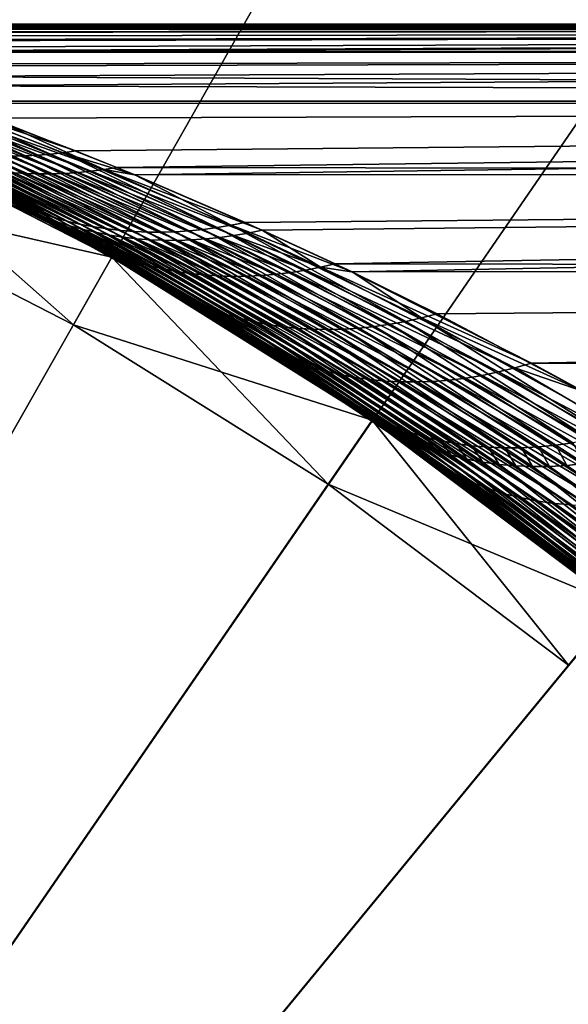
# Model space of a CAD drawing. Extents: x -30 to 77, y -147 to 30.
# Drawn here: x 11 to 14, y 15 to 22 of the extents above; entities that cross this region are included whole.
import ezdxf

# ---------------------------------------------------------------- set-up
doc = ezdxf.new("R2010")
doc.units = 0
doc.header["$MEASUREMENT"] = 0
doc.layers.add('L3', color=7, linetype='Continuous')
doc.layers.add('L5', color=7, linetype='Continuous')

msp = doc.modelspace()

# ---------------------------------------------------------------- linework, layer by layer
at = {"layer": 'L3', "color": 7}
for points in [[(8.789557, 21.49989, 56.06836), (8.798677, 21.49713, 56.35117), (45, 21.5, 56.00001)], [(45, 21.5, 56.00001), (8.792737, 21.49893, 55.78549), (8.789557, 21.49989, 56.06836)], [(45, 21.5, 56.00001), (8.808273, 21.49422, 55.50174), (8.792737, 21.49893, 55.78549)], [(45, 21.5, 56.00001), (8.798677, 21.49713, 56.35117), (8.820126, 21.49063, 56.63468)], [(8.848456, 21.48202, 55.12079), (8.808273, 21.49422, 55.50174), (45, 21.5, 56.00001)], [(45, 21.5, 56.00001), (8.820126, 21.49063, 56.63468), (45, 21.48009, 56.92498)], [(45, 21.48009, 56.92498), (8.820126, 21.49063, 56.63468), (8.854015, 21.48032, 56.91966)], [(45, 21.5, 56.00001), (8.854781, 21.48009, 55.07488), (8.848456, 21.48202, 55.12079)], [(45, 21.48009, 55.07502), (8.854781, 21.48009, 55.07488), (45, 21.5, 56.00001)], [(45, 21.48009, 56.92498), (8.854015, 21.48032, 56.91966), (8.900536, 21.4661, 57.20693)], [(45, 21.48009, 55.07502), (8.896227, 21.46742, 54.81681), (8.854781, 21.48009, 55.07488)], [(45, 21.48009, 55.07502), (8.9601, 21.44776, 54.50217), (8.896227, 21.46742, 54.81681)], [(45, 21.48009, 56.92498), (8.900536, 21.4661, 57.20693), (8.949894, 21.45091, 57.45199)], [(8.949894, 21.45091, 57.45199), (9.114246, 21.39967, 58.07463), (45, 21.48009, 56.92498)], [(9.042029, 21.42232, 54.17399), (8.9601, 21.44776, 54.50217), (45, 21.48009, 55.07502)], [(45, 21.48009, 55.07502), (9.144582, 21.3901, 53.82888), (9.042029, 21.42232, 54.17399)], [(45, 21.48009, 56.92498), (9.114246, 21.39967, 58.07463), (9.341278, 21.32714, 58.72085)], [(45, 21.48009, 55.07502), (9.271098, 21.34978, 53.46289), (9.144582, 21.3901, 53.82888)], [(9.361123, 21.32071, 53.22916), (9.271098, 21.34978, 53.46289), (45, 21.48009, 55.07502)], [(45, 21.48009, 56.92498), (9.341278, 21.32714, 58.72085), (45, 21.32106, 58.76809)], [(45, 21.48009, 55.07502), (45, 21.32106, 53.23192), (9.361123, 21.32071, 53.22916)], [(45, 21.32106, 58.76809), (9.341278, 21.32714, 58.72085), (9.360288, 21.32098, 58.76875)], [(45, 21.32106, 58.76809), (9.360288, 21.32098, 58.76875), (9.636556, 21.22976, 59.39817)], [(45, 21.32106, 53.23192), (9.597198, 21.24294, 52.68524), (9.361123, 21.32071, 53.22916)], [(45, 21.32106, 53.23192), (9.833909, 21.16271, 52.20665), (9.597198, 21.24294, 52.68524)], [(10.00676, 21.1027, 60.11411), (45, 21.32106, 58.76809), (9.636556, 21.22976, 59.39817)], [(45, 21.00418, 51.4093), (9.833909, 21.16271, 52.20665), (45, 21.32106, 53.23192)], [(10.00676, 21.1027, 60.11411), (45, 21.00418, 60.5907), (45, 21.32106, 58.76809)], [(45, 21.00418, 51.4093), (10.28382, 21.00396, 51.40829), (9.833909, 21.16271, 52.20665)], [(10.28584, 21.00323, 60.59505), (45, 21.00418, 60.5907), (10.00676, 21.1027, 60.11411)], [(10.17438, 20.9772, 51.26886), (10.2486, 20.98252, 51.3066), (10.96249, 20.66374, 50.04309)], [(10.2486, 20.98252, 51.3066), (10.32287, 20.98979, 51.34394), (11.12395, 20.68488, 50.13607)], [(10.2486, 20.98252, 51.3066), (11.12395, 20.68488, 50.13607), (11.04319, 20.6731, 50.08991)], [(10.96249, 20.66374, 50.04309), (10.2486, 20.98252, 51.3066), (11.04319, 20.6731, 50.08991)], [(10.32287, 20.98979, 51.34394), (10.28382, 21.00396, 51.40829), (45, 21.00418, 51.4093)], [(10.28584, 21.00323, 60.59505), (10.58131, 20.89439, 61.06701), (45, 21.00418, 60.5907)], [(45, 21.00418, 51.4093), (11.12395, 20.68488, 50.13607), (10.32287, 20.98979, 51.34394)], [(45, 21.00418, 60.5907), (10.58131, 20.89439, 61.06701), (11.38965, 20.57766, 62.22976)], [(45, 21.00418, 51.4093), (11.5055, 20.52994, 49.61474), (11.12395, 20.68488, 50.13607)], [(45, 21.00418, 60.5907), (11.38965, 20.57766, 62.22976), (45, 20.53178, 62.37933)], [(45, 20.53178, 49.62067), (11.5055, 20.52994, 49.61474), (45, 21.00418, 51.4093)], [(10.02623, 20.97242, 51.19222), (10.10024, 20.97384, 51.23073), (10.80149, 20.65233, 49.94765)], [(10.72131, 20.65029, 49.89907), (10.02623, 20.97242, 51.19222), (10.80149, 20.65233, 49.94765)], [(10.10024, 20.97384, 51.23073), (10.17438, 20.9772, 51.26886), (10.8819, 20.65682, 49.99566)], [(10.80149, 20.65233, 49.94765), (10.10024, 20.97384, 51.23073), (10.8819, 20.65682, 49.99566)], [(10.8819, 20.65682, 49.99566), (10.17438, 20.9772, 51.26886), (10.96249, 20.66374, 50.04309)], [(11.35684, 20.00056, 100.5), (9.595453, 20.90281, 100.5), (0, 0, 100.5)], [(0, 0, -116), (9.595453, 20.90281, -116), (11.35684, 20.00056, -116)], [(9.386856, 20.4484, -18.75), (9.595453, 20.90281, -18.75), (11.10995, 19.56576, -18.75)], [(9.386856, 20.4484, -19.25), (11.35684, 20.00056, -19.25), (9.595453, 20.90281, -19.25)], [(10.60131, 20.41108, 47.51795), (11.35684, 20.00056, -18.75), (9.595453, 20.90281, -18.75)], [(11.35684, 20.00056, 100.5), (11.35037, 20.00423, 65.68367), (9.595453, 20.90281, 100.5)], [(9.595453, 20.90281, 100.5), (11.35037, 20.00423, 65.68367), (11.10533, 20.14129, 65.29888)], [(9.595453, 20.90281, 100.5), (11.10533, 20.14129, 65.29888), (10.69702, 20.36108, 64.64012)], [(11.10995, 19.56576, -18.75), (9.595453, 20.90281, -18.75), (11.35684, 20.00056, -18.75)], [(11.35684, 20.00056, -19.25), (11.35684, 20.00056, -116), (9.595453, 20.90281, -116)], [(11.35684, 20.00056, -19.25), (9.595453, 20.90281, -116), (9.595453, 20.90281, -19.25)], [(10.73138, 20.54376, 62.63818), (10.81255, 20.53887, 62.58507), (9.974522, 20.88374, 61.4023)], [(9.974522, 20.88374, 61.4023), (10.81255, 20.53887, 62.58507), (10.04955, 20.87771, 61.35906)], [(10.81255, 20.53887, 62.58507), (10.89416, 20.53659, 62.53247), (10.04955, 20.87771, 61.35906)], [(10.04955, 20.87771, 61.35906), (10.89416, 20.53659, 62.53247), (10.12491, 20.87378, 61.31616)], [(10.89416, 20.53659, 62.53247), (10.97616, 20.53692, 62.48042), (10.12491, 20.87378, 61.31616)], [(10.12491, 20.87378, 61.31616), (10.97616, 20.53692, 62.48042), (10.20055, 20.87195, 61.27359)], [(10.20055, 20.87195, 61.27359), (11.05848, 20.53986, 62.42895), (10.27642, 20.87223, 61.23142)], [(10.97616, 20.53692, 62.48042), (11.05848, 20.53986, 62.42895), (10.20055, 20.87195, 61.27359)], [(10.27642, 20.87223, 61.23142), (11.14105, 20.54541, 62.37812), (10.35248, 20.87461, 61.18963)], [(11.05848, 20.53986, 62.42895), (11.14105, 20.54541, 62.37812), (10.27642, 20.87223, 61.23142)], [(10.35248, 20.87461, 61.18963), (11.22381, 20.55357, 62.32795), (10.42868, 20.8791, 61.1483)], [(11.14105, 20.54541, 62.37812), (11.22381, 20.55357, 62.32795), (10.35248, 20.87461, 61.18963)], [(10.42868, 20.8791, 61.1483), (11.3067, 20.56432, 62.27848), (10.50497, 20.8857, 61.10741)], [(11.22381, 20.55357, 62.32795), (11.3067, 20.56432, 62.27848), (10.42868, 20.8791, 61.1483)], [(11.3067, 20.56432, 62.27848), (10.58131, 20.89439, 61.06701), (10.50497, 20.8857, 61.10741)], [(11.3067, 20.56432, 62.27848), (11.38965, 20.57766, 62.22976), (10.58131, 20.89439, 61.06701)], [(10.75437, 20.33901, 47.65024), (9.870853, 20.78799, 49.33874), (10.833, 20.30744, 47.71623)], [(9.870853, 20.78799, 49.33874), (9.944756, 20.76348, 49.39098), (10.833, 20.30744, 47.71623)], [(10.833, 20.30744, 47.71623), (9.944756, 20.76348, 49.39098), (10.91294, 20.2789, 47.78203)], [(9.944756, 20.76348, 49.39098), (10.0195, 20.74133, 49.44309), (10.91294, 20.2789, 47.78203)], [(9.957626, 20.73437, 63.18798), (10.69702, 20.36108, 64.64012), (10.77328, 20.32293, 64.5726)], [(10.77328, 20.32293, 64.5726), (10.85103, 20.28781, 64.50516), (9.957626, 20.73437, 63.18798)], [(9.957626, 20.73437, 63.18798), (10.85103, 20.28781, 64.50516), (10.031, 20.70392, 63.1321)], [(10.91294, 20.2789, 47.78203), (10.0195, 20.74133, 49.44309), (10.99409, 20.2534, 47.84758)], [(10.0195, 20.74133, 49.44309), (10.09505, 20.72156, 49.49499), (10.99409, 20.2534, 47.84758)], [(10.85103, 20.28781, 64.50516), (10.9302, 20.25574, 64.43785), (10.031, 20.70392, 63.1321)], [(10.031, 20.70392, 63.1321), (10.9302, 20.25574, 64.43785), (10.10541, 20.67595, 63.07631)], [(10.99409, 20.2534, 47.84758), (10.09505, 20.72156, 49.49499), (11.0764, 20.23098, 47.91282)], [(10.09505, 20.72156, 49.49499), (10.17133, 20.70418, 49.54669), (11.0764, 20.23098, 47.91282)], [(10.9302, 20.25574, 64.43785), (11.01073, 20.22677, 64.37073), (10.10541, 20.67595, 63.07631)], [(10.10541, 20.67595, 63.07631), (11.01073, 20.22677, 64.37073), (10.18082, 20.65049, 63.02064)], [(11.0764, 20.23098, 47.91282), (10.17133, 20.70418, 49.54669), (11.15978, 20.21165, 47.9777)], [(10.17133, 20.70418, 49.54669), (10.24829, 20.68921, 49.59809), (11.15978, 20.21165, 47.9777)], [(11.15978, 20.21165, 47.9777), (10.24829, 20.68921, 49.59809), (11.24415, 20.19544, 48.04213)], [(10.24829, 20.68921, 49.59809), (10.32588, 20.67664, 49.64922), (11.24415, 20.19544, 48.04213)], [(11.24415, 20.19544, 48.04213), (10.32588, 20.67664, 49.64922), (11.32944, 20.18235, 48.10609)], [(10.32588, 20.67664, 49.64922), (10.40405, 20.6665, 49.7), (11.32944, 20.18235, 48.10609)], [(11.32944, 20.18235, 48.10609), (10.40405, 20.6665, 49.7), (11.41555, 20.1724, 48.16948)], [(10.40405, 20.6665, 49.7), (10.48273, 20.65879, 49.75043), (11.41555, 20.1724, 48.16948)], [(10.96249, 20.66374, 50.04309), (11.04319, 20.6731, 50.08991), (12.03483, 20.19109, 48.59277)], [(11.04319, 20.6731, 50.08991), (11.12395, 20.68488, 50.13607), (11.5055, 20.52994, 49.61474)], [(11.04319, 20.6731, 50.08991), (11.5055, 20.52994, 49.61474), (12.12465, 20.20635, 48.64964)], [(12.03483, 20.19109, 48.59277), (11.04319, 20.6731, 50.08991), (12.12465, 20.20635, 48.64964)], [(11.01073, 20.22677, 64.37073), (11.09252, 20.20093, 64.30387), (10.18082, 20.65049, 63.02064)], [(10.18082, 20.65049, 63.02064), (11.09252, 20.20093, 64.30387), (10.25715, 20.62755, 62.96515)], [(11.09252, 20.20093, 64.30387), (11.1755, 20.17823, 64.23734), (10.25715, 20.62755, 62.96515)], [(10.25715, 20.62755, 62.96515), (11.1755, 20.17823, 64.23734), (10.33436, 20.60715, 62.90987)], [(11.1755, 20.17823, 64.23734), (11.25959, 20.1587, 64.17119), (10.33436, 20.60715, 62.90987)], [(10.33436, 20.60715, 62.90987), (11.25959, 20.1587, 64.17119), (10.41238, 20.58931, 62.85484)], [(11.41555, 20.1724, 48.16948), (10.48273, 20.65879, 49.75043), (11.50243, 20.1656, 48.23225)], [(10.48273, 20.65879, 49.75043), (10.56187, 20.65352, 49.80044), (11.50243, 20.1656, 48.23225)], [(11.50243, 20.1656, 48.23225), (10.56187, 20.65352, 49.80044), (11.58997, 20.16196, 48.29435)], [(10.56187, 20.65352, 49.80044), (10.64142, 20.65068, 49.85), (11.58997, 20.16196, 48.29435)], [(11.58997, 20.16196, 48.29435), (10.64142, 20.65068, 49.85), (11.6781, 20.16147, 48.35573)], [(10.64142, 20.65068, 49.85), (10.72131, 20.65029, 49.89907), (11.6781, 20.16147, 48.35573)], [(10.72131, 20.65029, 49.89907), (10.80149, 20.65233, 49.94765), (11.76673, 20.16415, 48.41631)], [(11.6781, 20.16147, 48.35573), (10.72131, 20.65029, 49.89907), (11.76673, 20.16415, 48.41631)], [(10.80149, 20.65233, 49.94765), (10.8819, 20.65682, 49.99566), (11.85579, 20.16998, 48.47605)], [(11.76673, 20.16415, 48.41631), (10.80149, 20.65233, 49.94765), (11.85579, 20.16998, 48.47605)], [(10.8819, 20.65682, 49.99566), (10.96249, 20.66374, 50.04309), (11.94518, 20.17896, 48.53488)], [(11.85579, 20.16998, 48.47605), (10.8819, 20.65682, 49.99566), (11.94518, 20.17896, 48.53488)], [(11.94518, 20.17896, 48.53488), (10.96249, 20.66374, 50.04309), (12.03483, 20.19109, 48.59277)], [(11.25959, 20.1587, 64.17119), (11.3447, 20.14235, 64.10551), (10.41238, 20.58931, 62.85484)], [(10.41238, 20.58931, 62.85484), (11.3447, 20.14235, 64.10551), (10.49115, 20.57404, 62.80012)], [(11.3447, 20.14235, 64.10551), (11.43077, 20.12921, 64.04033), (10.49115, 20.57404, 62.80012)], [(10.49115, 20.57404, 62.80012), (11.43077, 20.12921, 64.04033), (10.57062, 20.56135, 62.74573)], [(11.43077, 20.12921, 64.04033), (11.5177, 20.11928, 63.97573), (10.57062, 20.56135, 62.74573)], [(10.57062, 20.56135, 62.74573), (11.5177, 20.11928, 63.97573), (10.65071, 20.55126, 62.69174)], [(11.5177, 20.11928, 63.97573), (11.6054, 20.11257, 63.91178), (10.65071, 20.55126, 62.69174)], [(10.65071, 20.55126, 62.69174), (11.6054, 20.11257, 63.91178), (10.73138, 20.54376, 62.63818)], [(11.6054, 20.11257, 63.91178), (11.6938, 20.1091, 63.84854), (10.73138, 20.54376, 62.63818)], [(10.73138, 20.54376, 62.63818), (11.6938, 20.1091, 63.84854), (10.81255, 20.53887, 62.58507)], [(11.6938, 20.1091, 63.84854), (11.78282, 20.10887, 63.78604), (10.81255, 20.53887, 62.58507)], [(10.81255, 20.53887, 62.58507), (11.78282, 20.10887, 63.78604), (10.89416, 20.53659, 62.53247)], [(10.97616, 20.53692, 62.48042), (11.96232, 20.1181, 63.6636), (11.05848, 20.53986, 62.42895)], [(11.05848, 20.53986, 62.42895), (12.05264, 20.12756, 63.60377), (11.14105, 20.54541, 62.37812)], [(11.96232, 20.1181, 63.6636), (12.05264, 20.12756, 63.60377), (11.05848, 20.53986, 62.42895)], [(11.14105, 20.54541, 62.37812), (12.14323, 20.14023, 63.54494), (11.22381, 20.55357, 62.32795)], [(12.05264, 20.12756, 63.60377), (12.14323, 20.14023, 63.54494), (11.14105, 20.54541, 62.37812)], [(11.22381, 20.55357, 62.32795), (12.23399, 20.15611, 63.48715), (11.3067, 20.56432, 62.27848)], [(12.14323, 20.14023, 63.54494), (12.23399, 20.15611, 63.48715), (11.22381, 20.55357, 62.32795)], [(11.50247, 20.53119, 62.38122), (11.38965, 20.57766, 62.22976), (11.3067, 20.56432, 62.27848)], [(11.50247, 20.53119, 62.38122), (11.3067, 20.56432, 62.27848), (12.32483, 20.17518, 63.4305)], [(12.32483, 20.17518, 63.4305), (11.3067, 20.56432, 62.27848), (12.23399, 20.15611, 63.48715)], [(45, 20.53178, 62.37933), (11.38965, 20.57766, 62.22976), (11.50247, 20.53119, 62.38122)], [(10.89416, 20.53659, 62.53247), (11.87235, 20.11187, 63.72438), (10.97616, 20.53692, 62.48042)], [(11.78282, 20.10887, 63.78604), (11.87235, 20.11187, 63.72438), (10.89416, 20.53659, 62.53247)], [(11.87235, 20.11187, 63.72438), (11.96232, 20.1181, 63.6636), (10.97616, 20.53692, 62.48042)], [(45, 20.53178, 62.37933), (11.50247, 20.53119, 62.38122), (12.32483, 20.17518, 63.4305)], [(45, 20.53178, 49.62067), (12.21455, 20.22472, 48.70544), (11.5055, 20.52994, 49.61474)], [(12.12465, 20.20635, 48.64964), (11.5055, 20.52994, 49.61474), (12.21455, 20.22472, 48.70544)], [(12.90341, 19.90584, 47.87549), (12.21455, 20.22472, 48.70544), (45, 20.53178, 49.62067)], [(12.79528, 19.95739, 63.99703), (45, 20.53178, 62.37933), (12.32483, 20.17518, 63.4305)], [(12.79528, 19.95739, 63.99703), (45, 19.90738, 64.12072), (45, 20.53178, 62.37933)], [(45, 20.53178, 49.62067), (45, 19.90738, 47.87928), (12.90341, 19.90584, 47.87549)], [(11.10995, 19.56576, -19.25), (11.35684, 20.00056, -19.25), (9.386856, 20.4484, -19.25)], [(9.386856, 20.4484, -19.25), (9.386856, 20.4484, -18.75), (11.10995, 19.56576, -18.75)], [(9.386856, 20.4484, -19.25), (11.10995, 19.56576, -18.75), (11.10995, 19.56576, -19.25)], [(11.34848, 20.0053, 46.31926), (11.35684, 20.00056, -18.75), (10.60131, 20.41108, 47.51795)], [(11.34848, 20.0053, 46.31926), (10.60131, 20.41108, 47.51795), (10.67711, 20.37357, 47.58413)], [(11.75453, 19.77215, 45.89897), (11.34848, 20.0053, 46.31926), (10.67711, 20.37357, 47.58413)], [(10.67711, 20.37357, 47.58413), (10.75437, 20.33901, 47.65024), (11.75453, 19.77215, 45.89897)], [(10.77328, 20.32293, 64.5726), (10.69702, 20.36108, 64.64012), (11.10533, 20.14129, 65.29888)], [(11.75453, 19.77215, 45.89897), (10.75437, 20.33901, 47.65024), (11.83697, 19.73105, 45.97971)], [(10.75437, 20.33901, 47.65024), (10.833, 20.30744, 47.71623), (11.83697, 19.73105, 45.97971)], [(10.77328, 20.32293, 64.5726), (11.10533, 20.14129, 65.29888), (11.1834, 20.10038, 65.22575)], [(11.1834, 20.10038, 65.22575), (11.2632, 20.0628, 65.1527), (10.77328, 20.32293, 64.5726)], [(10.77328, 20.32293, 64.5726), (11.2632, 20.0628, 65.1527), (10.85103, 20.28781, 64.50516)], [(11.83697, 19.73105, 45.97971), (10.833, 20.30744, 47.71623), (11.92139, 19.69374, 46.06025)], [(10.833, 20.30744, 47.71623), (10.91294, 20.2789, 47.78203), (11.92139, 19.69374, 46.06025)], [(11.2632, 20.0628, 65.1527), (11.34463, 20.02859, 65.0798), (10.85103, 20.28781, 64.50516)], [(10.85103, 20.28781, 64.50516), (11.34463, 20.02859, 65.0798), (10.9302, 20.25574, 64.43785)], [(11.92139, 19.69374, 46.06025), (10.91294, 20.2789, 47.78203), (12.00769, 19.66028, 46.14049)], [(10.91294, 20.2789, 47.78203), (10.99409, 20.2534, 47.84758), (12.00769, 19.66028, 46.14049)], [(11.34463, 20.02859, 65.0798), (11.42762, 19.99778, 65.00715), (10.9302, 20.25574, 64.43785)], [(10.9302, 20.25574, 64.43785), (11.42762, 19.99778, 65.00715), (11.01073, 20.22677, 64.37073)], [(12.00769, 19.66028, 46.14049), (10.99409, 20.2534, 47.84758), (12.09574, 19.6307, 46.22033)], [(10.99409, 20.2534, 47.84758), (11.0764, 20.23098, 47.91282), (12.09574, 19.6307, 46.22033)], [(11.42762, 19.99778, 65.00715), (11.51207, 19.9704, 64.9348), (11.01073, 20.22677, 64.37073)], [(11.01073, 20.22677, 64.37073), (11.51207, 19.9704, 64.9348), (11.09252, 20.20093, 64.30387)], [(12.09574, 19.6307, 46.22033), (11.0764, 20.23098, 47.91282), (12.18546, 19.60505, 46.29969)], [(11.0764, 20.23098, 47.91282), (11.15978, 20.21165, 47.9777), (12.18546, 19.60505, 46.29969)], [(12.12465, 20.20635, 48.64964), (12.21455, 20.22472, 48.70544), (12.90341, 19.90584, 47.87549)], [(11.51207, 19.9704, 64.9348), (11.5979, 19.94649, 64.86284), (11.09252, 20.20093, 64.30387)], [(11.09252, 20.20093, 64.30387), (11.5979, 19.94649, 64.86284), (11.1755, 20.17823, 64.23734)], [(12.18546, 19.60505, 46.29969), (11.15978, 20.21165, 47.9777), (12.27673, 19.58335, 46.37846)], [(11.15978, 20.21165, 47.9777), (11.24415, 20.19544, 48.04213), (12.27673, 19.58335, 46.37846)], [(11.5979, 19.94649, 64.86284), (11.685, 19.92607, 64.79136), (11.1755, 20.17823, 64.23734)], [(11.1755, 20.17823, 64.23734), (11.685, 19.92607, 64.79136), (11.25959, 20.1587, 64.17119)], [(12.27673, 19.58335, 46.37846), (11.24415, 20.19544, 48.04213), (12.36944, 19.56563, 46.45653)], [(11.24415, 20.19544, 48.04213), (11.32944, 20.18235, 48.10609), (12.36944, 19.56563, 46.45653)], [(11.685, 19.92607, 64.79136), (11.7733, 19.90916, 64.72042), (11.25959, 20.1587, 64.17119)], [(11.25959, 20.1587, 64.17119), (11.7733, 19.90916, 64.72042), (11.3447, 20.14235, 64.10551)], [(12.36944, 19.56563, 46.45653), (11.32944, 20.18235, 48.10609), (12.46347, 19.55191, 46.53383)], [(11.32944, 20.18235, 48.10609), (11.41555, 20.1724, 48.16948), (12.46347, 19.55191, 46.53383)], [(12.46347, 19.55191, 46.53383), (11.41555, 20.1724, 48.16948), (12.55871, 19.54221, 46.61025)], [(11.41555, 20.1724, 48.16948), (11.50243, 20.1656, 48.23225), (12.55871, 19.54221, 46.61025)], [(12.55871, 19.54221, 46.61025), (11.50243, 20.1656, 48.23225), (12.65505, 19.53654, 46.68571)], [(11.50243, 20.1656, 48.23225), (11.58997, 20.16196, 48.29435), (12.65505, 19.53654, 46.68571)], [(12.65505, 19.53654, 46.68571), (11.58997, 20.16196, 48.29435), (12.75235, 19.5349, 46.76009)], [(11.58997, 20.16196, 48.29435), (11.6781, 20.16147, 48.35573), (12.75235, 19.5349, 46.76009)], [(11.6781, 20.16147, 48.35573), (11.76673, 20.16415, 48.41631), (12.85052, 19.53731, 46.83332)], [(12.75235, 19.5349, 46.76009), (11.6781, 20.16147, 48.35573), (12.85052, 19.53731, 46.83332)], [(11.76673, 20.16415, 48.41631), (11.85579, 20.16998, 48.47605), (12.94942, 19.54376, 46.90532)], [(12.85052, 19.53731, 46.83332), (11.76673, 20.16415, 48.41631), (12.94942, 19.54376, 46.90532)], [(11.85579, 20.16998, 48.47605), (11.94518, 20.17896, 48.53488), (13.04893, 19.55423, 46.97598)], [(12.94942, 19.54376, 46.90532), (11.85579, 20.16998, 48.47605), (13.04893, 19.55423, 46.97598)], [(11.94518, 20.17896, 48.53488), (12.03483, 20.19109, 48.59277), (13.14893, 19.56872, 47.04521)], [(13.04893, 19.55423, 46.97598), (11.94518, 20.17896, 48.53488), (13.14893, 19.56872, 47.04521)], [(12.03483, 20.19109, 48.59277), (12.12465, 20.20635, 48.64964), (13.24931, 19.5872, 47.11295)], [(13.14893, 19.56872, 47.04521), (12.03483, 20.19109, 48.59277), (13.24931, 19.5872, 47.11295)], [(12.12465, 20.20635, 48.64964), (12.90341, 19.90584, 47.87549), (13.34993, 19.60966, 47.1791)], [(13.24931, 19.5872, 47.11295), (12.12465, 20.20635, 48.64964), (13.34993, 19.60966, 47.1791)], [(12.32483, 20.17518, 63.4305), (12.23399, 20.15611, 63.48715), (12.70035, 19.93531, 64.05717)], [(12.70035, 19.93531, 64.05717), (12.79528, 19.95739, 63.99703), (12.32483, 20.17518, 63.4305)], [(11.1834, 20.10038, 65.22575), (11.10533, 20.14129, 65.29888), (11.35037, 20.00423, 65.68367)], [(11.1834, 20.10038, 65.22575), (11.35037, 20.00423, 65.68367), (12.28438, 19.44772, 66.88499)], [(12.28438, 19.44772, 66.88499), (12.36906, 19.40325, 66.79718), (11.1834, 20.10038, 65.22575)], [(11.1834, 20.10038, 65.22575), (12.36906, 19.40325, 66.79718), (11.2632, 20.0628, 65.1527)], [(11.7733, 19.90916, 64.72042), (11.86269, 19.89578, 64.65009), (11.3447, 20.14235, 64.10551)], [(11.3447, 20.14235, 64.10551), (11.86269, 19.89578, 64.65009), (11.43077, 20.12921, 64.04033)], [(11.86269, 19.89578, 64.65009), (11.95308, 19.88594, 64.58047), (11.43077, 20.12921, 64.04033)], [(11.43077, 20.12921, 64.04033), (11.95308, 19.88594, 64.58047), (11.5177, 20.11928, 63.97573)], [(11.95308, 19.88594, 64.58047), (12.04437, 19.87966, 64.51159), (11.5177, 20.11928, 63.97573)], [(11.5177, 20.11928, 63.97573), (12.04437, 19.87966, 64.51159), (11.6054, 20.11257, 63.91178)], [(12.04437, 19.87966, 64.51159), (12.13647, 19.87694, 64.44358), (11.6054, 20.11257, 63.91178)], [(11.6054, 20.11257, 63.91178), (12.13647, 19.87694, 64.44358), (11.6938, 20.1091, 63.84854)], [(12.13647, 19.87694, 64.44358), (12.22927, 19.87778, 64.37647), (11.6938, 20.1091, 63.84854)], [(11.6938, 20.1091, 63.84854), (12.22927, 19.87778, 64.37647), (11.78282, 20.10887, 63.78604)], [(11.78282, 20.10887, 63.78604), (12.32267, 19.88219, 64.31037), (11.87235, 20.11187, 63.72438)], [(12.22927, 19.87778, 64.37647), (12.32267, 19.88219, 64.31037), (11.78282, 20.10887, 63.78604)], [(11.87235, 20.11187, 63.72438), (12.41658, 19.89016, 64.24531), (11.96232, 20.1181, 63.6636)], [(12.32267, 19.88219, 64.31037), (12.41658, 19.89016, 64.24531), (11.87235, 20.11187, 63.72438)], [(11.96232, 20.1181, 63.6636), (12.5109, 19.90168, 64.18137), (12.05264, 20.12756, 63.60377)], [(12.41658, 19.89016, 64.24531), (12.5109, 19.90168, 64.18137), (11.96232, 20.1181, 63.6636)], [(12.05264, 20.12756, 63.60377), (12.60552, 19.91673, 64.11864), (12.14323, 20.14023, 63.54494)], [(12.5109, 19.90168, 64.18137), (12.60552, 19.91673, 64.11864), (12.05264, 20.12756, 63.60377)], [(12.14323, 20.14023, 63.54494), (12.70035, 19.93531, 64.05717), (12.23399, 20.15611, 63.48715)], [(12.60552, 19.91673, 64.11864), (12.70035, 19.93531, 64.05717), (12.14323, 20.14023, 63.54494)], [(12.36906, 19.40325, 66.79718), (12.45606, 19.36298, 66.7096), (11.2632, 20.0628, 65.1527)], [(11.2632, 20.0628, 65.1527), (12.45606, 19.36298, 66.7096), (11.34463, 20.02859, 65.0798)], [(0, 0, 100.5), (13.03414, 18.95023, 100.5), (11.35684, 20.00056, 100.5)], [(11.35684, 20.00056, -116), (13.03414, 18.95023, -116), (0, 0, -116)], [(11.10995, 19.56576, -18.75), (11.35684, 20.00056, -18.75), (12.75079, 18.53827, -18.75)], [(11.10995, 19.56576, -19.25), (13.03414, 18.95023, -19.25), (11.35684, 20.00056, -19.25)], [(12.45606, 19.36298, 66.7096), (12.54528, 19.32698, 66.62239), (11.34463, 20.02859, 65.0798)], [(11.34463, 20.02859, 65.0798), (12.54528, 19.32698, 66.62239), (11.42762, 19.99778, 65.00715)], [(11.34848, 20.0053, 46.31926), (11.67417, 19.81701, 45.81813), (11.35684, 20.00056, -18.75)], [(11.75453, 19.77215, 45.89897), (11.67417, 19.81701, 45.81813), (11.34848, 20.0053, 46.31926)], [(11.35684, 20.00056, 100.5), (12.20214, 19.49635, 66.97294), (11.35037, 20.00423, 65.68367)], [(12.28438, 19.44772, 66.88499), (11.35037, 20.00423, 65.68367), (12.20214, 19.49635, 66.97294)], [(11.35684, 20.00056, -18.75), (11.67417, 19.81701, 45.81813), (12.82496, 19.09242, 44.12156)], [(11.35684, 20.00056, -18.75), (12.82496, 19.09242, 44.12156), (13.03414, 18.95023, -18.75)], [(13.03414, 18.95023, 100.5), (13.02842, 18.95417, 68.16882), (11.35684, 20.00056, 100.5)], [(13.02842, 18.95417, 68.16882), (12.20214, 19.49635, 66.97294), (11.35684, 20.00056, 100.5)], [(12.75079, 18.53827, -18.75), (11.35684, 20.00056, -18.75), (13.03414, 18.95023, -18.75)], [(13.03414, 18.95023, -19.25), (13.03414, 18.95023, -116), (11.35684, 20.00056, -116)], [(13.03414, 18.95023, -19.25), (11.35684, 20.00056, -116), (11.35684, 20.00056, -19.25)], [(12.54528, 19.32698, 66.62239), (12.63657, 19.2953, 66.53565), (11.42762, 19.99778, 65.00715)], [(11.42762, 19.99778, 65.00715), (12.63657, 19.2953, 66.53565), (11.51207, 19.9704, 64.9348)], [(12.63657, 19.2953, 66.53565), (12.72982, 19.26798, 66.44952), (11.51207, 19.9704, 64.9348)], [(11.51207, 19.9704, 64.9348), (12.72982, 19.26798, 66.44952), (11.5979, 19.94649, 64.86284)], [(12.72982, 19.26798, 66.44952), (12.82491, 19.24505, 66.36412), (11.5979, 19.94649, 64.86284)], [(11.5979, 19.94649, 64.86284), (12.82491, 19.24505, 66.36412), (11.685, 19.92607, 64.79136)], [(12.82491, 19.24505, 66.36412), (12.92169, 19.22656, 66.27954), (11.685, 19.92607, 64.79136)], [(11.685, 19.92607, 64.79136), (12.92169, 19.22656, 66.27954), (11.7733, 19.90916, 64.72042)], [(12.92169, 19.22656, 66.27954), (13.02003, 19.21252, 66.19593), (11.7733, 19.90916, 64.72042)], [(11.7733, 19.90916, 64.72042), (13.02003, 19.21252, 66.19593), (11.86269, 19.89578, 64.65009)], [(12.5109, 19.90168, 64.18137), (13.84655, 19.2616, 65.57481), (12.60552, 19.91673, 64.11864)], [(12.60552, 19.91673, 64.11864), (13.9527, 19.28779, 65.50476), (12.70035, 19.93531, 64.05717)], [(13.84655, 19.2616, 65.57481), (13.9527, 19.28779, 65.50476), (12.60552, 19.91673, 64.11864)], [(12.70035, 19.93531, 64.05717), (12.901, 19.90699, 64.12169), (12.79528, 19.95739, 63.99703)], [(13.9527, 19.28779, 65.50476), (14.05899, 19.31834, 65.43672), (12.70035, 19.93531, 64.05717)], [(12.70035, 19.93531, 64.05717), (14.05899, 19.31834, 65.43672), (12.901, 19.90699, 64.12169)], [(12.901, 19.90699, 64.12169), (45, 19.90738, 64.12072), (12.79528, 19.95739, 63.99703)], [(14.05899, 19.31834, 65.43672), (45, 19.90738, 64.12072), (12.901, 19.90699, 64.12169)], [(45, 19.90738, 47.87928), (13.45067, 19.63607, 47.24359), (12.90341, 19.90584, 47.87549)], [(13.34993, 19.60966, 47.1791), (12.90341, 19.90584, 47.87549), (13.45067, 19.63607, 47.24359)], [(45, 19.90738, 47.87928), (14.39406, 19.13497, 46.19679), (13.45067, 19.63607, 47.24359)], [(14.05899, 19.31834, 65.43672), (45, 19.13559, 65.80199), (45, 19.90738, 64.12072)], [(13.02003, 19.21252, 66.19593), (13.11981, 19.20296, 66.11338), (11.86269, 19.89578, 64.65009)], [(11.86269, 19.89578, 64.65009), (13.11981, 19.20296, 66.11338), (11.95308, 19.88594, 64.58047)], [(13.11981, 19.20296, 66.11338), (13.22088, 19.19788, 66.03202), (11.95308, 19.88594, 64.58047)], [(11.95308, 19.88594, 64.58047), (13.22088, 19.19788, 66.03202), (12.04437, 19.87966, 64.51159)], [(13.22088, 19.19788, 66.03202), (13.3231, 19.19729, 65.95194), (12.04437, 19.87966, 64.51159)], [(12.04437, 19.87966, 64.51159), (13.3231, 19.19729, 65.95194), (12.13647, 19.87694, 64.44358)], [(12.13647, 19.87694, 64.44358), (13.42634, 19.20121, 65.87328), (12.22927, 19.87778, 64.37647)], [(13.3231, 19.19729, 65.95194), (13.42634, 19.20121, 65.87328), (12.13647, 19.87694, 64.44358)], [(12.22927, 19.87778, 64.37647), (13.53044, 19.20961, 65.79613), (12.32267, 19.88219, 64.31037)], [(13.42634, 19.20121, 65.87328), (13.53044, 19.20961, 65.79613), (12.22927, 19.87778, 64.37647)], [(12.32267, 19.88219, 64.31037), (13.63528, 19.22249, 65.7206), (12.41658, 19.89016, 64.24531)], [(13.53044, 19.20961, 65.79613), (13.63528, 19.22249, 65.7206), (12.32267, 19.88219, 64.31037)], [(12.41658, 19.89016, 64.24531), (13.74069, 19.23983, 65.64679), (12.5109, 19.90168, 64.18137)], [(13.63528, 19.22249, 65.7206), (13.74069, 19.23983, 65.64679), (12.41658, 19.89016, 64.24531)], [(13.74069, 19.23983, 65.64679), (13.84655, 19.2616, 65.57481), (12.5109, 19.90168, 64.18137)], [(12.90906, 19.03923, 44.21788), (12.82496, 19.09242, 44.12156), (11.67417, 19.81701, 45.81813)], [(12.90906, 19.03923, 44.21788), (11.67417, 19.81701, 45.81813), (11.75453, 19.77215, 45.89897)], [(11.75453, 19.77215, 45.89897), (11.83697, 19.73105, 45.97971), (12.90906, 19.03923, 44.21788)], [(12.90906, 19.03923, 44.21788), (11.83697, 19.73105, 45.97971), (12.99608, 18.99067, 44.31405)], [(11.83697, 19.73105, 45.97971), (11.92139, 19.69374, 46.06025), (12.99608, 18.99067, 44.31405)], [(12.99608, 18.99067, 44.31405), (11.92139, 19.69374, 46.06025), (13.08589, 18.94682, 44.40993)], [(11.92139, 19.69374, 46.06025), (12.00769, 19.66028, 46.14049), (13.08589, 18.94682, 44.40993)], [(13.08589, 18.94682, 44.40993), (12.00769, 19.66028, 46.14049), (13.17834, 18.90775, 44.50534)], [(12.00769, 19.66028, 46.14049), (12.09574, 19.6307, 46.22033), (13.17834, 18.90775, 44.50534)], [(13.17834, 18.90775, 44.50534), (12.09574, 19.6307, 46.22033), (13.2733, 18.87351, 44.60017)], [(12.09574, 19.6307, 46.22033), (12.18546, 19.60505, 46.29969), (13.2733, 18.87351, 44.60017)], [(13.2733, 18.87351, 44.60017), (12.18546, 19.60505, 46.29969), (13.37061, 18.84417, 44.69424)], [(12.18546, 19.60505, 46.29969), (12.27673, 19.58335, 46.37846), (13.37061, 18.84417, 44.69424)], [(13.14893, 19.56872, 47.04521), (13.24931, 19.5872, 47.11295), (14.43816, 18.82603, 45.5622)], [(13.24931, 19.5872, 47.11295), (13.34993, 19.60966, 47.1791), (14.55067, 18.85181, 45.63872)], [(14.43816, 18.82603, 45.5622), (13.24931, 19.5872, 47.11295), (14.55067, 18.85181, 45.63872)], [(13.34993, 19.60966, 47.1791), (13.45067, 19.63607, 47.24359), (14.39406, 19.13497, 46.19679)], [(13.34993, 19.60966, 47.1791), (14.39406, 19.13497, 46.19679), (14.66354, 18.88251, 45.71287)], [(14.55067, 18.85181, 45.63872), (13.34993, 19.60966, 47.1791), (14.66354, 18.88251, 45.71287)], [(12.75079, 18.53827, -19.25), (13.03414, 18.95023, -19.25), (11.10995, 19.56576, -19.25)], [(11.10995, 19.56576, -19.25), (11.10995, 19.56576, -18.75), (12.75079, 18.53827, -18.75)], [(11.10995, 19.56576, -19.25), (12.75079, 18.53827, -18.75), (12.75079, 18.53827, -19.25)], [(13.37061, 18.84417, 44.69424), (12.27673, 19.58335, 46.37846), (13.47013, 18.81977, 44.78742)], [(12.27673, 19.58335, 46.37846), (12.36944, 19.56563, 46.45653), (13.47013, 18.81977, 44.78742)], [(13.47013, 18.81977, 44.78742), (12.36944, 19.56563, 46.45653), (13.57169, 18.80034, 44.87954)], [(12.36944, 19.56563, 46.45653), (12.46347, 19.55191, 46.53383), (13.57169, 18.80034, 44.87954)], [(13.57169, 18.80034, 44.87954), (12.46347, 19.55191, 46.53383), (13.67513, 18.78591, 44.97049)], [(12.46347, 19.55191, 46.53383), (12.55871, 19.54221, 46.61025), (13.67513, 18.78591, 44.97049)], [(13.67513, 18.78591, 44.97049), (12.55871, 19.54221, 46.61025), (13.7803, 18.77652, 45.06011)], [(12.55871, 19.54221, 46.61025), (12.65505, 19.53654, 46.68571), (13.7803, 18.77652, 45.06011)], [(13.7803, 18.77652, 45.06011), (12.65505, 19.53654, 46.68571), (13.88703, 18.77217, 45.14825)], [(12.65505, 19.53654, 46.68571), (12.75235, 19.5349, 46.76009), (13.88703, 18.77217, 45.14825)], [(12.75235, 19.5349, 46.76009), (12.85052, 19.53731, 46.83332), (13.99516, 18.77287, 45.23478)], [(13.88703, 18.77217, 45.14825), (12.75235, 19.5349, 46.76009), (13.99516, 18.77287, 45.23478)], [(12.85052, 19.53731, 46.83332), (12.94942, 19.54376, 46.90532), (14.1045, 18.77862, 45.31958)], [(13.99516, 18.77287, 45.23478), (12.85052, 19.53731, 46.83332), (14.1045, 18.77862, 45.31958)], [(12.94942, 19.54376, 46.90532), (13.04893, 19.55423, 46.97598), (14.2149, 18.78941, 45.40251)], [(14.1045, 18.77862, 45.31958), (12.94942, 19.54376, 46.90532), (14.2149, 18.78941, 45.40251)], [(13.04893, 19.55423, 46.97598), (13.14893, 19.56872, 47.04521), (14.32618, 18.80522, 45.48342)], [(14.2149, 18.78941, 45.40251), (13.04893, 19.55423, 46.97598), (14.32618, 18.80522, 45.48342)], [(14.32618, 18.80522, 45.48342), (13.14893, 19.56872, 47.04521), (14.43816, 18.82603, 45.5622)], [(12.28438, 19.44772, 66.88499), (12.20214, 19.49635, 66.97294), (13.02842, 18.95417, 68.16882)], [(13.02842, 18.95417, 68.16882), (13.41908, 18.68363, 68.49701), (12.28438, 19.44772, 66.88499)], [(13.41908, 18.68363, 68.49701), (13.50776, 18.63167, 68.39397), (12.28438, 19.44772, 66.88499)], [(12.28438, 19.44772, 66.88499), (13.50776, 18.63167, 68.39397), (12.36906, 19.40325, 66.79718)], [(13.50776, 18.63167, 68.39397), (13.59964, 18.58483, 68.29127), (12.36906, 19.40325, 66.79718)], [(12.36906, 19.40325, 66.79718), (13.59964, 18.58483, 68.29127), (12.45606, 19.36298, 66.7096)], [(13.59964, 18.58483, 68.29127), (13.69457, 18.5432, 68.18911), (12.45606, 19.36298, 66.7096)], [(12.45606, 19.36298, 66.7096), (13.69457, 18.5432, 68.18911), (12.54528, 19.32698, 66.62239)], [(13.69457, 18.5432, 68.18911), (13.79239, 18.50683, 68.08766), (12.54528, 19.32698, 66.62239)], [(12.54528, 19.32698, 66.62239), (13.79239, 18.50683, 68.08766), (12.63657, 19.2953, 66.53565)], [(13.79239, 18.50683, 68.08766), (13.89292, 18.4758, 67.98711), (12.63657, 19.2953, 66.53565)], [(12.63657, 19.2953, 66.53565), (13.89292, 18.4758, 67.98711), (12.72982, 19.26798, 66.44952)], [(13.84655, 19.2616, 65.57481), (15.24408, 18.52973, 66.91038), (13.9527, 19.28779, 65.50476)], [(13.9527, 19.28779, 65.50476), (14.39354, 19.13526, 65.80265), (14.05899, 19.31834, 65.43672)], [(15.24408, 18.52973, 66.91038), (14.39354, 19.13526, 65.80265), (13.9527, 19.28779, 65.50476)], [(14.39354, 19.13526, 65.80265), (45, 19.13559, 65.80199), (14.05899, 19.31834, 65.43672)], [(13.89292, 18.4758, 67.98711), (13.99599, 18.45017, 67.8876), (12.72982, 19.26798, 66.44952)], [(12.72982, 19.26798, 66.44952), (13.99599, 18.45017, 67.8876), (12.82491, 19.24505, 66.36412)], [(13.99599, 18.45017, 67.8876), (14.10143, 18.42996, 67.78934), (12.82491, 19.24505, 66.36412)], [(12.82491, 19.24505, 66.36412), (14.10143, 18.42996, 67.78934), (12.92169, 19.22656, 66.27954)], [(14.10143, 18.42996, 67.78934), (14.20905, 18.41522, 67.69247), (12.92169, 19.22656, 66.27954)], [(12.92169, 19.22656, 66.27954), (14.20905, 18.41522, 67.69247), (13.02003, 19.21252, 66.19593)], [(14.20905, 18.41522, 67.69247), (14.31866, 18.40598, 67.59718), (13.02003, 19.21252, 66.19593)], [(13.02003, 19.21252, 66.19593), (14.31866, 18.40598, 67.59718), (13.11981, 19.20296, 66.11338)], [(13.42634, 19.20121, 65.87328), (14.77323, 18.42412, 67.23493), (13.53044, 19.20961, 65.79613)], [(13.53044, 19.20961, 65.79613), (14.88992, 18.44239, 67.14989), (13.63528, 19.22249, 65.7206)], [(14.77323, 18.42412, 67.23493), (14.88992, 18.44239, 67.14989), (13.53044, 19.20961, 65.79613)], [(13.63528, 19.22249, 65.7206), (15.00743, 18.46612, 67.06735), (13.74069, 19.23983, 65.64679)], [(14.88992, 18.44239, 67.14989), (15.00743, 18.46612, 67.06735), (13.63528, 19.22249, 65.7206)], [(13.74069, 19.23983, 65.64679), (15.12555, 18.49524, 66.98748), (13.84655, 19.2616, 65.57481)], [(15.00743, 18.46612, 67.06735), (15.12555, 18.49524, 66.98748), (13.74069, 19.23983, 65.64679)], [(15.12555, 18.49524, 66.98748), (15.24408, 18.52973, 66.91038), (13.84655, 19.2616, 65.57481)], [(14.31866, 18.40598, 67.59718), (14.43008, 18.40224, 67.50361), (13.11981, 19.20296, 66.11338)], [(13.11981, 19.20296, 66.11338), (14.43008, 18.40224, 67.50361), (13.22088, 19.19788, 66.03202)], [(14.43008, 18.40224, 67.50361), (14.54312, 18.40403, 67.41194), (13.22088, 19.19788, 66.03202)], [(13.22088, 19.19788, 66.03202), (14.54312, 18.40403, 67.41194), (13.3231, 19.19729, 65.95194)], [(13.3231, 19.19729, 65.95194), (14.65757, 18.41132, 67.32234), (13.42634, 19.20121, 65.87328)], [(14.54312, 18.40403, 67.41194), (14.65757, 18.41132, 67.32234), (13.3231, 19.19729, 65.95194)], [(14.65757, 18.41132, 67.32234), (14.77323, 18.42412, 67.23493), (13.42634, 19.20121, 65.87328)], [(13.03414, 18.95023, -18.75), (12.82496, 19.09242, 44.12156), (12.99243, 18.97885, 43.88235)], [(13.07696, 18.92441, 43.98095), (12.99243, 18.97885, 43.88235), (12.82496, 19.09242, 44.12156)], [(13.07696, 18.92441, 43.98095), (12.82496, 19.09242, 44.12156), (12.90906, 19.03923, 44.21788)], [(12.90906, 19.03923, 44.21788), (12.99608, 18.99067, 44.31405), (13.07696, 18.92441, 43.98095)], [(13.03414, 18.95023, -18.75), (12.99243, 18.97885, 43.88235), (13.0332, 18.95087, 43.82439)], [(13.0332, 18.95087, 43.82439), (12.99243, 18.97885, 43.88235), (13.07696, 18.92441, 43.98095)], [(13.07696, 18.92441, 43.98095), (12.99608, 18.99067, 44.31405), (13.16456, 18.87474, 44.07937)], [(12.99608, 18.99067, 44.31405), (13.08589, 18.94682, 44.40993), (13.16456, 18.87474, 44.07937)], [(13.33376, 18.74062, 68.60025), (13.02842, 18.95417, 68.16882), (13.03414, 18.95023, 100.5)], [(13.02842, 18.95417, 68.16882), (13.33376, 18.74062, 68.60025), (13.41908, 18.68363, 68.49701)], [(0, 0, 100.5), (14.61494, 17.7596, 100.5), (13.03414, 18.95023, 100.5)], [(0, 0, -116), (13.03414, 18.95023, -116), (14.61494, 17.7596, -116)], [(12.75079, 18.53827, -18.75), (13.03414, 18.95023, -18.75), (14.29723, 17.37352, -18.75)], [(12.75079, 18.53827, -19.25), (14.61494, 17.7596, -19.25), (13.03414, 18.95023, -19.25)], [(14.11752, 18.15752, 42.31324), (13.03414, 18.95023, -18.75), (13.0332, 18.95087, 43.82439)], [(13.07696, 18.92441, 43.98095), (14.11752, 18.15752, 42.31324), (13.0332, 18.95087, 43.82439)], [(14.11752, 18.15752, 42.31324), (14.61494, 17.7596, -18.75), (13.03414, 18.95023, -18.75)], [(14.61494, 17.7596, 100.5), (14.61241, 17.76168, 70.35975), (13.03414, 18.95023, 100.5)], [(13.03414, 18.95023, 100.5), (14.61241, 17.76168, 70.35975), (14.47693, 17.87228, 70.1764)], [(13.03414, 18.95023, 100.5), (14.47693, 17.87228, 70.1764), (13.33376, 18.74062, 68.60025)], [(14.29723, 17.37352, -18.75), (13.03414, 18.95023, -18.75), (14.61494, 17.7596, -18.75)], [(14.61494, 17.7596, -19.25), (14.61494, 17.7596, -116), (13.03414, 18.95023, -116)], [(14.61494, 17.7596, -19.25), (13.03414, 18.95023, -116), (13.03414, 18.95023, -19.25)], [(14.20413, 18.09461, 42.42727), (14.11752, 18.15752, 42.31324), (13.07696, 18.92441, 43.98095)], [(13.07696, 18.92441, 43.98095), (13.16456, 18.87474, 44.07937), (14.20413, 18.09461, 42.42727)], [(13.16456, 18.87474, 44.07937), (13.08589, 18.94682, 44.40993), (13.25507, 18.82992, 44.17748)], [(13.08589, 18.94682, 44.40993), (13.17834, 18.90775, 44.50534), (13.25507, 18.82992, 44.17748)], [(13.25507, 18.82992, 44.17748), (13.17834, 18.90775, 44.50534), (13.34836, 18.79, 44.27512)], [(13.17834, 18.90775, 44.50534), (13.2733, 18.87351, 44.60017), (13.34836, 18.79, 44.27512)], [(14.20413, 18.09461, 42.42727), (13.16456, 18.87474, 44.07937), (14.29485, 18.03735, 42.54108)], [(13.16456, 18.87474, 44.07937), (13.25507, 18.82992, 44.17748), (14.29485, 18.03735, 42.54108)], [(14.29485, 18.03735, 42.54108), (13.25507, 18.82992, 44.17748), (14.38951, 17.98583, 42.65444)], [(13.25507, 18.82992, 44.17748), (13.34836, 18.79, 44.27512), (14.38951, 17.98583, 42.65444)], [(13.34836, 18.79, 44.27512), (13.2733, 18.87351, 44.60017), (13.44427, 18.75507, 44.37212)], [(13.2733, 18.87351, 44.60017), (13.37061, 18.84417, 44.69424), (13.44427, 18.75507, 44.37212)], [(13.44427, 18.75507, 44.37212), (13.37061, 18.84417, 44.69424), (13.54265, 18.72518, 44.46833)], [(13.37061, 18.84417, 44.69424), (13.47013, 18.81977, 44.78742), (13.54265, 18.72518, 44.46833)], [(14.38951, 17.98583, 42.65444), (13.34836, 18.79, 44.27512), (14.48792, 17.94018, 42.7671)], [(13.34836, 18.79, 44.27512), (13.44427, 18.75507, 44.37212), (14.48792, 17.94018, 42.7671)], [(13.54265, 18.72518, 44.46833), (13.47013, 18.81977, 44.78742), (13.64334, 18.70037, 44.56359)], [(13.47013, 18.81977, 44.78742), (13.57169, 18.80034, 44.87954), (13.64334, 18.70037, 44.56359)], [(13.64334, 18.70037, 44.56359), (13.57169, 18.80034, 44.87954), (13.74618, 18.68068, 44.65773)], [(13.57169, 18.80034, 44.87954), (13.67513, 18.78591, 44.97049), (13.74618, 18.68068, 44.65773)], [(13.74618, 18.68068, 44.65773), (13.67513, 18.78591, 44.97049), (13.851, 18.66616, 44.75064)], [(13.67513, 18.78591, 44.97049), (13.7803, 18.77652, 45.06011), (13.851, 18.66616, 44.75064)], [(13.851, 18.66616, 44.75064), (13.7803, 18.77652, 45.06011), (13.95763, 18.65681, 44.84214)], [(13.7803, 18.77652, 45.06011), (13.88703, 18.77217, 45.14825), (13.95763, 18.65681, 44.84214)], [(13.88703, 18.77217, 45.14825), (13.99516, 18.77287, 45.23478), (14.0659, 18.65266, 44.93206)], [(13.95763, 18.65681, 44.84214), (13.88703, 18.77217, 45.14825), (14.0659, 18.65266, 44.93206)], [(13.99516, 18.77287, 45.23478), (14.1045, 18.77862, 45.31958), (14.17563, 18.65372, 45.02031)], [(14.0659, 18.65266, 44.93206), (13.99516, 18.77287, 45.23478), (14.17563, 18.65372, 45.02031)], [(14.1045, 18.77862, 45.31958), (14.2149, 18.78941, 45.40251), (14.28664, 18.65997, 45.10671)], [(14.17563, 18.65372, 45.02031), (14.1045, 18.77862, 45.31958), (14.28664, 18.65997, 45.10671)], [(14.2149, 18.78941, 45.40251), (14.32618, 18.80522, 45.48342), (14.39876, 18.67142, 45.19112)], [(14.28664, 18.65997, 45.10671), (14.2149, 18.78941, 45.40251), (14.39876, 18.67142, 45.19112)], [(13.41908, 18.68363, 68.49701), (13.33376, 18.74062, 68.60025), (14.47693, 17.87228, 70.1764)], [(14.48792, 17.94018, 42.7671), (13.44427, 18.75507, 44.37212), (14.58988, 17.90049, 42.87886)], [(13.44427, 18.75507, 44.37212), (13.54265, 18.72518, 44.46833), (14.58988, 17.90049, 42.87886)], [(14.58988, 17.90049, 42.87886), (13.54265, 18.72518, 44.46833), (14.69519, 17.86682, 42.9895)], [(13.54265, 18.72518, 44.46833), (13.64334, 18.70037, 44.56359), (14.69519, 17.86682, 42.9895)], [(14.69519, 17.86682, 42.9895), (13.64334, 18.70037, 44.56359), (14.80363, 17.83925, 43.09879)], [(13.64334, 18.70037, 44.56359), (13.74618, 18.68068, 44.65773), (14.80363, 17.83925, 43.09879)], [(13.41908, 18.68363, 68.49701), (14.47693, 17.87228, 70.1764), (14.56388, 17.80665, 70.05731)], [(14.56388, 17.80665, 70.05731), (14.65532, 17.74693, 69.93849), (13.41908, 18.68363, 68.49701)], [(13.41908, 18.68363, 68.49701), (14.65532, 17.74693, 69.93849), (13.50776, 18.63167, 68.39397)], [(14.80363, 17.83925, 43.09879), (13.74618, 18.68068, 44.65773), (14.91499, 17.81784, 43.20649)], [(13.74618, 18.68068, 44.65773), (13.851, 18.66616, 44.75064), (14.91499, 17.81784, 43.20649)], [(14.91499, 17.81784, 43.20649), (13.851, 18.66616, 44.75064), (15.02905, 17.80262, 43.31243)], [(13.851, 18.66616, 44.75064), (13.95763, 18.65681, 44.84214), (15.02905, 17.80262, 43.31243)], [(15.02905, 17.80262, 43.31243), (13.95763, 18.65681, 44.84214), (15.14558, 17.79362, 43.41636)], [(13.95763, 18.65681, 44.84214), (14.0659, 18.65266, 44.93206), (15.14558, 17.79362, 43.41636)], [(14.0659, 18.65266, 44.93206), (14.17563, 18.65372, 45.02031), (15.26435, 17.79088, 43.51809)], [(15.14558, 17.79362, 43.41636), (14.0659, 18.65266, 44.93206), (15.26435, 17.79088, 43.51809)], [(14.17563, 18.65372, 45.02031), (14.28664, 18.65997, 45.10671), (15.38511, 17.79438, 43.61742)], [(15.26435, 17.79088, 43.51809), (14.17563, 18.65372, 45.02031), (15.38511, 17.79438, 43.61742)], [(14.28664, 18.65997, 45.10671), (14.39876, 18.67142, 45.19112), (15.50764, 17.80412, 43.71415)], [(15.38511, 17.79438, 43.61742), (14.28664, 18.65997, 45.10671), (15.50764, 17.80412, 43.71415)], [(14.65532, 17.74693, 69.93849), (14.75107, 17.69326, 69.82016), (13.50776, 18.63167, 68.39397)], [(13.50776, 18.63167, 68.39397), (14.75107, 17.69326, 69.82016), (13.59964, 18.58483, 68.29127)], [(14.75107, 17.69326, 69.82016), (14.85093, 17.64576, 69.70259), (13.59964, 18.58483, 68.29127)], [(13.59964, 18.58483, 68.29127), (14.85093, 17.64576, 69.70259), (13.69457, 18.5432, 68.18911)], [(14.29723, 17.37352, -19.25), (14.61494, 17.7596, -19.25), (12.75079, 18.53827, -19.25)], [(12.75079, 18.53827, -19.25), (12.75079, 18.53827, -18.75), (14.29723, 17.37352, -18.75)], [(12.75079, 18.53827, -19.25), (14.29723, 17.37352, -18.75), (14.29723, 17.37352, -19.25)], [(14.85093, 17.64576, 69.70259), (14.95467, 17.60452, 69.58604), (13.69457, 18.5432, 68.18911)], [(13.69457, 18.5432, 68.18911), (14.95467, 17.60452, 69.58604), (13.79239, 18.50683, 68.08766)], [(14.95467, 17.60452, 69.58604), (15.06208, 17.56964, 69.47073), (13.79239, 18.50683, 68.08766)], [(13.79239, 18.50683, 68.08766), (15.06208, 17.56964, 69.47073), (13.89292, 18.4758, 67.98711)], [(15.06208, 17.56964, 69.47073), (15.17293, 17.54118, 69.35691), (13.89292, 18.4758, 67.98711)], [(13.89292, 18.4758, 67.98711), (15.17293, 17.54118, 69.35691), (13.99599, 18.45017, 67.8876)], [(15.17293, 17.54118, 69.35691), (15.28699, 17.51921, 69.24486), (13.99599, 18.45017, 67.8876)], [(13.99599, 18.45017, 67.8876), (15.28699, 17.51921, 69.24486), (14.10143, 18.42996, 67.78934)], [(15.28699, 17.51921, 69.24486), (15.404, 17.50378, 69.13478), (14.10143, 18.42996, 67.78934)], [(14.10143, 18.42996, 67.78934), (15.404, 17.50378, 69.13478), (14.20905, 18.41522, 67.69247)], [(15.404, 17.50378, 69.13478), (15.52374, 17.49491, 69.02691), (14.20905, 18.41522, 67.69247)], [(14.20905, 18.41522, 67.69247), (15.52374, 17.49491, 69.02691), (14.31866, 18.40598, 67.59718)], [(14.60935, 17.76421, 41.64439), (14.61494, 17.7596, -18.75), (14.11752, 18.15752, 42.31324)], [(14.20413, 18.09461, 42.42727), (14.60935, 17.76421, 41.64439), (14.11752, 18.15752, 42.31324)], [(15.30282, 17.17644, 40.96093), (14.60935, 17.76421, 41.64439), (14.20413, 18.09461, 42.42727)], [(14.20413, 18.09461, 42.42727), (14.29485, 18.03735, 42.54108), (15.30282, 17.17644, 40.96093)], [(15.30282, 17.17644, 40.96093), (14.29485, 18.03735, 42.54108), (15.39527, 17.11172, 41.09034)], [(14.29485, 18.03735, 42.54108), (14.38951, 17.98583, 42.65444), (15.39527, 17.11172, 41.09034)], [(16.08754, 16.43749, 100.5), (14.61494, 17.7596, 100.5), (0, 0, 100.5)], [(0, 0, -116), (14.61494, 17.7596, -116), (16.08754, 16.43749, -116)], [(0, 0, 100.5), (17.44103, 14.99368, 100.5), (16.08754, 16.43749, 100.5)], [(16.08754, 16.43749, -116), (17.44103, 14.99368, -116), (0, 0, -116)]]:
    msp.add_3dface(points, dxfattribs=at)
at = {"layer": 'L5', "color": 7}
for points in [[(10.12569, 28.23952, -3.25), (12.51581, 27.26453, -3.25), (0, 0, -3.25)], [(0, 0, 6.75), (12.51581, 27.26453, 6.75), (10.12569, 28.23952, 6.75)], [(0, 0, -3.25), (12.51581, 27.26453, -3.25), (14.81327, 26.08768, -3.25)], [(14.81327, 26.08768, 6.75), (12.51581, 27.26453, 6.75), (0, 0, 6.75)], [(0, 0, -3.25), (14.81327, 26.08768, -3.25), (17.00105, 24.71769, -3.25)], [(0, 0, 6.75), (17.00105, 24.71769, 6.75), (14.81327, 26.08768, 6.75)], [(17.00105, 24.71769, -3.25), (19.06297, 23.1647, -3.25), (0, 0, -3.25)], [(0, 0, 6.75), (19.06297, 23.1647, 6.75), (17.00105, 24.71769, 6.75)], [(0, 0, -3.25), (19.06297, 23.1647, -3.25), (20.98375, 21.4402, -3.25)], [(20.98375, 21.4402, 6.75), (19.06297, 23.1647, 6.75), (0, 0, 6.75)], [(0, 0, -3.25), (20.98375, 21.4402, -3.25), (22.74917, 19.55697, -3.25)], [(0, 0, 6.75), (22.74917, 19.55697, 6.75), (20.98375, 21.4402, 6.75)], [(22.74917, 19.55697, -3.25), (24.34617, 17.52895, -3.25), (0, 0, -3.25)], [(0, 0, 6.75), (24.34617, 17.52895, 6.75), (22.74917, 19.55697, 6.75)], [(0, 0, -3.25), (24.34617, 17.52895, -3.25), (25.76292, 15.37114, -3.25)], [(25.76292, 15.37114, 6.75), (24.34617, 17.52895, 6.75), (0, 0, 6.75)], [(0, 0, -3.25), (25.76292, 15.37114, -3.25), (26.98893, 13.09954, -3.25)], [(0, 0, 6.75), (26.98893, 13.09954, 6.75), (25.76292, 15.37114, 6.75)]]:
    msp.add_3dface(points, dxfattribs=at)

doc.saveas('drawing.dxf')
